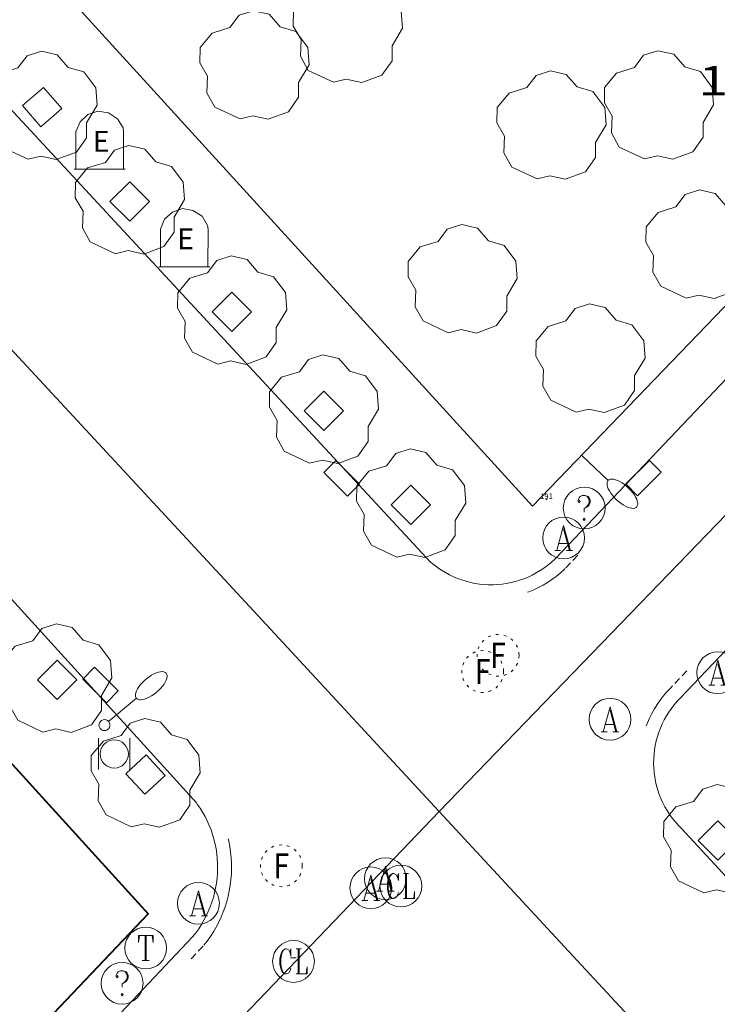
# Model space of a CAD drawing. Units: inches. Extents: x 452995 to 454002, y 4597998 to 4598502.
# Drawn here: x 453260 to 453285, y 4598252 to 4598287 of the extents above; entities that cross this region are included whole.
import ezdxf
from ezdxf.enums import TextEntityAlignment as Align

# ---------------------------------------------------------------- set-up
doc = ezdxf.new("R2010")
doc.units = ezdxf.units.IN
doc.header["$MEASUREMENT"] = 0
doc.linetypes.add('PUNTOS', pattern=[0.25, 0, -0.25])
doc.linetypes.add('TRAZOS2', pattern=[0.375, 0.25, -0.125])
for name, color, linetype, lineweight in [('ARBRE', 7, 'Continuous', 0), ('COTA ALTIMETRICA', 7, 'Continuous', 0), ('EIX VIA URBANA PAVIMENTADA', 7, 'Continuous', 0), ('EMBORNAL', 7, 'Continuous', 0), ('ESCOCELL', 7, 'Continuous', 0), ('FACANA EXTERIOR', 7, 'Continuous', 0), ('FANAL', 7, 'Continuous', 0), ('MUR', 7, 'Continuous', 0), ('PAPERERA', 7, 'Continuous', 0), ('REBAIX DE VORERA VIANANTS', 7, 'Continuous', 0), ('REGISTRE AIGUA', 7, 'Continuous', 0), ('REGISTRE CLAVEGUERAM', 7, 'Continuous', 0), ('REGISTRE FIBRA OPTICA', 7, 'Continuous', 0), ('REGISTRE SENSE IDENTIFICAR', 7, 'Continuous', 0), ('REGISTRE TELEFON', 7, 'Continuous', 0), ('VORERA', 7, 'Continuous', 0)]:
    doc.layers.add(name, color=color, linetype=linetype, lineweight=lineweight)
for name, color, linetype in [('CONTENIDOR D ESCOMBRERIES', 7, 'Continuous'), ('Identificador', 7, 'Continuous'), ('PLAQUES_CARRER', 7, 'Continuous'), ('Punt', 7, 'Continuous')]:
    doc.layers.add(name, color=color, linetype=linetype)
doc.styles.get("Standard").update_dxf_attribs({"font": 'txt.shx'})
doc.styles.add('Style-Arial', font='ARIAL.TTF')

# ---------------------------------------------------------------- blocks, each defined once
blk = doc.blocks.new('RAIGUC')
at = {"color": 0, "linetype": 'ByBlock', "lineweight": -2, "flags": 128}
for points in [[(0.002, 0.6), (-0.33, -0.6)], [(0.002, 0.6), (0.332, -0.6)], [(0.002, 0.43), (0.284, -0.6)], [(-0.236, -0.26), (0.19, -0.26)], [(-0.424, -0.6), (-0.14, -0.6)], [(0.142, -0.6), (0.426, -0.6)]]:
    blk.add_lwpolyline(points, dxfattribs=at)
at = {"color": 0, "linetype": 'ByBlock', "lineweight": -2}
blk.add_circle((0.0002215649485588074, -0.001705031752586365), 1, dxfattribs=at)
blk = doc.blocks.new('RFOC')
at = {"color": 0, "linetype": 'ByBlock', "lineweight": -2}
blk.add_circle((0.001121296942234039, 0.0002408043146133423), 1, dxfattribs=at)
at = {"color": 0, "linetype": 'ByBlock', "lineweight": -2, "style": 'Style-Arial', "width": 0.833335}
blk.add_text('F', height=1.2, dxfattribs=at).set_placement((-6.955664062490995e-05, 0), align=Align.MIDDLE_CENTER)
blk = doc.blocks.new('COTA')
at = {"color": 0, "linetype": 'ByBlock', "lineweight": -2}
blk.add_line((0, 0), (0.2, 0), dxfattribs=at)
blk = doc.blocks.new('ESCOSE')
at = {"color": 0, "linetype": 'ByBlock', "lineweight": -2, "flags": 128}
blk.add_lwpolyline([(-0.5, -0.5), (0.5, -0.5), (0.5, 0.5), (-0.5, 0.5)], close=True, dxfattribs=at)
blk = doc.blocks.new('ARBRE')
at = {"color": 0, "linetype": 'ByBlock', "lineweight": -2, "flags": 128}
blk.add_lwpolyline([(-0.507, -1.872), (-1.415, -1.448), (-1.697, -0.9400000000000001), (-1.675, -0.342), (-1.951, 0.138), (-1.943, 0.686), (-1.511, 1.208), (-0.871, 1.406), (-0.543, 1.846), (-0.027, 2.012), (0.541, 1.882), (0.933, 1.428), (1.495, 1.262), (1.921, 0.6940000000000001), (1.969, 0.068), (1.593, -0.562), (1.593, -1.098), (1.229, -1.618), (0.505, -1.886), (-0.049, -1.762), (-0.507, -1.872)], dxfattribs=at)
blk = doc.blocks.new('EMBORN')
at = {"color": 0, "linetype": 'ByBlock', "lineweight": -2, "flags": 128}
blk.add_lwpolyline([(0, 0), (1.2, 0), (1.2, 0.6), (0, 0.6)], close=True, dxfattribs=at)
blk = doc.blocks.new('CESCOM')
at = {"color": 0, "linetype": 'ByBlock', "lineweight": -2}
for p, q in [((-0.56, 1.26), (-0.08, 1.42)), ((-0.08, 1.42), (0.42, 1.34)), ((-0.9400000000000001, 0.92), (-0.56, 1.26)), ((0.42, 1.34), (0.86, 1.06)), ((0.86, 1.06), (1.12, 0.62)), ((-1.14, 0.44), (-0.9400000000000001, 0.92)), ((1.12, 0.62), (1.14, 0.44))]:
    blk.add_line(p, q, dxfattribs=at)
at = {"color": 0, "linetype": 'ByBlock', "lineweight": -2, "flags": 128}
for points in [[(-1.14, -1.36), (-1.14, 0.44)], [(0, 0), (0, 0)], [(0, 0), (0, 0)], [(1.14, -1.36), (1.14, 0.44)], [(-1.22, -1.36), (1.22, -1.36)]]:
    blk.add_lwpolyline(points, dxfattribs=at)
at = {"color": 0, "linetype": 'ByBlock', "lineweight": -2, "style": 'Style-Arial'}
blk.add_text('E', height=0.9999600000000001, dxfattribs=at).set_placement((0.07102271484375001, -0.02001999999999998), align=Align.MIDDLE_CENTER)
blk = doc.blocks.new('PAPERE')
at = {"color": 0, "linetype": 'ByBlock', "lineweight": -2, "flags": 128}
for points in [[(-0.749, 0.752), (-0.749, -0.748)], [(0.751, -0.748), (0.751, 0.752)]]:
    blk.add_lwpolyline(points, dxfattribs=at)
at = {"color": 0, "linetype": 'ByBlock', "lineweight": -2}
blk.add_circle((0, 0), 0.675, dxfattribs=at)
blk = doc.blocks.new('RDESCC')
at = {"color": 0, "linetype": 'ByBlock', "lineweight": -2, "flags": 128}
for points in [[(-0.24, 0.374), (-0.194, 0.316), (-0.24, 0.26), (-0.288, 0.316), (-0.288, 0.374), (-0.24, 0.486), (-0.194, 0.544), (-0.1, 0.6), (0.042, 0.6), (0.184, 0.544), (0.232, 0.486), (0.286, 0.374), (0.286, 0.26), (0.232, 0.146), (0.184, 0.09), (-0.004, -0.024), (-0.004, -0.194)], [(0.042, 0.6), (0.138, 0.544), (0.184, 0.486), (0.232, 0.374), (0.232, 0.26), (0.184, 0.146), (0.09, 0.034)], [(-0.004, -0.486), (-0.052, -0.544), (-0.004, -0.6), (0.042, -0.544), (-0.004, -0.486)]]:
    blk.add_lwpolyline(points, dxfattribs=at)
at = {"color": 0, "linetype": 'ByBlock', "lineweight": -2}
blk.add_circle((-0.001613611161708832, -0.001560736298561096), 1, dxfattribs=at)
blk = doc.blocks.new('RTELC')
at = {"color": 0, "linetype": 'ByBlock', "lineweight": -2, "flags": 128}
for points in [[(-0.306, 0.6), (-0.354, 0.26), (-0.354, 0.6), (0.354, 0.6), (0.354, 0.26), (0.308, 0.6)], [(-0.024, 0.6), (-0.024, -0.6)], [(0.024, 0.6), (0.024, -0.6)], [(-0.166, -0.6), (0.166, -0.6)]]:
    blk.add_lwpolyline(points, dxfattribs=at)
at = {"color": 0, "linetype": 'ByBlock', "lineweight": -2}
blk.add_circle((-0.001159542858600617, -0.0002807360887527466), 1, dxfattribs=at)
blk = doc.blocks.new('FANALP')
at = {"color": 0, "linetype": 'ByBlock', "lineweight": -2, "flags": 128}
for points in [[(1.3, 0), (0, 0)], [(2.7, 0), (2.692, 0.046), (2.668, 0.09), (2.63, 0.132), (2.576, 0.17), (2.51, 0.206), (2.432, 0.236), (2.344, 0.262), (2.248, 0.28), (2.146, 0.294), (2.04, 0.3), (1.936, 0.298), (1.83, 0.292), (1.73, 0.278), (1.636, 0.256), (1.55, 0.23), (1.474, 0.198), (1.41, 0.162), (1.36, 0.122), (1.326, 0.08), (1.304, 0.036), (1.3, -0.01), (1.312, -0.056), (1.34, -0.1), (1.382, -0.14), (1.438, -0.18), (1.508, -0.214), (1.588, -0.242), (1.678, -0.266), (1.776, -0.284), (1.878, -0.296), (1.982, -0.3), (2.088, -0.298), (2.192, -0.288), (2.292, -0.272), (2.384, -0.252), (2.468, -0.224), (2.54, -0.19), (2.602, -0.154), (2.648, -0.112), (2.68, -0.07), (2.698, -0.024), (2.7, 0)]]:
    blk.add_lwpolyline(points, dxfattribs=at)
blk = doc.blocks.new('FANALB')
at = {"color": 0, "linetype": 'ByBlock', "lineweight": -2, "flags": 128}
for points in [[(0.197, 0.005), (0.189, 0.061), (0.165, 0.111), (0.129, 0.155), (0.083, 0.185), (0.029, 0.201), (-0.027, 0.201), (-0.081, 0.185), (-0.129, 0.155), (-0.167, 0.113), (-0.191, 0.063), (-0.199, 0.007), (-0.191, -0.049), (-0.169, -0.099), (-0.133, -0.143), (-0.08700000000000001, -0.173), (-0.033, -0.191), (0.023, -0.191), (0.077, -0.177), (0.125, -0.147), (0.163, -0.105), (0.187, -0.055), (0.197, 0.001), (0.197, 0.005)], [(1.497, 0.005), (0.197, 0.005)], [(2.897, 0.005), (2.889, 0.051), (2.865, 0.095), (2.827, 0.137), (2.773, 0.175), (2.707, 0.211), (2.629, 0.241), (2.541, 0.267), (2.445, 0.285), (2.343, 0.299), (2.237, 0.305), (2.133, 0.303), (2.027, 0.297), (1.927, 0.283), (1.833, 0.261), (1.747, 0.235), (1.671, 0.203), (1.607, 0.167), (1.557, 0.127), (1.523, 0.085), (1.501, 0.041), (1.497, -0.005), (1.509, -0.051), (1.537, -0.095), (1.579, -0.135), (1.635, -0.175), (1.705, -0.209), (1.785, -0.237), (1.875, -0.261), (1.973, -0.279), (2.075, -0.291), (2.179, -0.295), (2.285, -0.293), (2.389, -0.283), (2.489, -0.267), (2.581, -0.247), (2.665, -0.219), (2.737, -0.185), (2.799, -0.149), (2.845, -0.107), (2.877, -0.065), (2.895, -0.019), (2.897, 0.005)]]:
    blk.add_lwpolyline(points, dxfattribs=at)
blk = doc.blocks.new('RCLAVC')
at = {"color": 0, "linetype": 'ByBlock', "lineweight": -2, "flags": 128}
for points in [[(-0.158, 0.43), (-0.122, 0.26), (-0.122, 0.6), (-0.158, 0.43), (-0.228, 0.544), (-0.332, 0.6), (-0.402, 0.6), (-0.508, 0.544), (-0.578, 0.43), (-0.612, 0.316), (-0.648, 0.146), (-0.648, -0.146), (-0.612, -0.316), (-0.578, -0.43), (-0.508, -0.544), (-0.402, -0.6), (-0.332, -0.6), (-0.228, -0.544), (-0.158, -0.43), (-0.122, -0.316)], [(-0.402, 0.6), (-0.472, 0.544), (-0.542, 0.43), (-0.578, 0.316), (-0.612, 0.146), (-0.612, -0.146), (-0.578, -0.316), (-0.542, -0.43), (-0.472, -0.544), (-0.402, -0.6)], [(0.122, 0.6), (0.368, 0.6)], [(0.226, 0.6), (0.226, -0.6)], [(0.262, 0.6), (0.262, -0.6)], [(0.122, -0.6), (0.648, -0.6), (0.648, -0.26), (0.612, -0.6)]]:
    blk.add_lwpolyline(points, dxfattribs=at)
at = {"color": 0, "linetype": 'ByBlock', "lineweight": -2}
blk.add_circle((-0.001401012718677521, -0.0007607361078262329), 1, dxfattribs=at)
blk = doc.blocks.new('BLOC_PLAQUES')
at = {"layer": 'Punt', "color": 2}
blk.add_point((0, 0), dxfattribs=at)
at = {"layer": 'Identificador', "color": 2}
blk.add_attdef('IDENTIFICADOR', text='', height=0.2, dxfattribs=at).set_placement((0, 0), align=Align.CENTER)

msp = doc.modelspace()

# ---------------------------------------------------------------- linework, layer by layer
at = {"layer": 'EIX VIA URBANA PAVIMENTADA', "color": 1, "linetype": 'Continuous', "lineweight": 20}
for points in [[(453241.01213898, 4598295.504684955, 11.6430180513072), (453244.3971164577, 4598291.844653596, 11.5040178358016), (453252.040065672, 4598283.589582806, 11.1920173520768), (453263.5099895438, 4598271.212476589, 10.7260166295904), (453269.2449514758, 4598265.023423479, 10.4930162683472), (453274.9779133972, 4598258.833370382, 10.2590159055536), (453275.1446973525, 4598258.653144481, 10.25212395006808)], [(453275.1446973525, 4598258.653144481, 10.25201471949573), (453275.1449122904, 4598258.653368836, 10.2520158947008), (453303.2981771223, 4598287.804200418, 10.2910159551664), (453310.5992468657, 4598295.50415696, 10.4120161427648)], [(453225.5704395145, 4598206.473664082, 10.1630157567152), (453253.0147027085, 4598235.553500935, 10.1310157071024), (453275.1446973525, 4598258.653144481, 10.25201471949573)], [(453275.1446973525, 4598258.653144481, 10.25212395006808), (453279.3338844361, 4598254.126330034, 10.0790156264816), (453283.1448590915, 4598250.007294731, 9.918015376867205), (453289.8128147156, 4598242.796232957, 9.632014933452801), (453299.8087481235, 4598231.97714034, 9.202014266780802), (453304.805714807, 4598226.565094034, 8.989013936545604), (453309.8006814797, 4598221.152047742, 8.779013610961602), (453311.2316719149, 4598219.599034476, 8.720013519488003), (453312.5716629373, 4598218.14202205, 8.666013435766402), (453315.0796460586, 4598215.404998777, 8.569013285377604), (453317.2726312712, 4598213.007978422, 8.487013158244801), (453318.7901781313, 4598211.345463078, 8.432362008072136)]]:
    msp.add_polyline3d(points, dxfattribs=at)
at = {"layer": 'FACANA EXTERIOR', "color": 1, "linetype": 'Continuous', "lineweight": 40, "elevation": 25.53803959465586}
msp.add_lwpolyline([(453254.7069360767, 4598265.964535246), (453264.6988681353, 4598254.968442383), (453259.9316169877, 4598249.956693426)], dxfattribs=at)
at = {"layer": 'MUR', "color": 1, "linetype": 'Continuous', "lineweight": 20, "extrusion": (0.01197888830973034, -0.01314702187485729, 0.9998418185146514), "elevation": -55007.39430839011, "flags": 128}
msp.add_lwpolyline([(453245.7705771546, 4597943.812039698), (453227.9713441713, 4597963.343893057)], dxfattribs=at)
at = {"layer": 'MUR', "color": 1, "linetype": 'Continuous', "lineweight": 20, "extrusion": (0.01343032174634074, 0.01395538950182396, 0.9998124191875405), "elevation": 70274.70848194194, "flags": 128}
msp.add_lwpolyline([(453252.0656194038, 4597751.887892139), (453237.3852978751, 4597736.63649465)], dxfattribs=at)
at = {"layer": 'REBAIX DE VORERA VIANANTS', "color": 1, "linetype": 'TRAZOS2', "lineweight": 0, "extrusion": (-0.005413737626518143, -0.005701198677569306, 0.9999690934116665), "elevation": -28659.26657775356}
msp.add_lwpolyline([(453273.098613704, 4598178.731324458), (453273.5574368316, 4598179.214495447)], dxfattribs=at)
at = {"layer": 'REBAIX DE VORERA VIANANTS', "color": 1, "linetype": 'TRAZOS2', "lineweight": 0, "extrusion": (-0.006139526599478948, -0.006455239068148546, 0.9999603172634939), "elevation": -32455.75845267736}
msp.add_lwpolyline([(453275.5500210776, 4598149.993767933), (453274.9480900028, 4598149.360908912)], dxfattribs=at)
at = {"layer": 'REBAIX DE VORERA VIANANTS', "color": 1, "linetype": 'TRAZOS2', "lineweight": 0, "extrusion": (0.001683928928048028, 0.001784410725541297, 0.9999969901263343), "elevation": 8978.533261855378}
msp.add_lwpolyline([(453266.0088683726, 4598245.111562505), (453265.5429641802, 4598244.617858811)], dxfattribs=at)
at = {"layer": 'REBAIX DE VORERA VIANANTS', "color": 1, "linetype": 'TRAZOS2', "lineweight": 0}
for points in [[(453278.3166842714, 4598266.522260838, 10.33971609475985), (453278.364803314, 4598266.539243623, 10.3390160295856), (453278.5378129751, 4598266.61075275, 10.335016023384), (453278.7066697909, 4598266.69001051, 10.3310160171824), (453278.8720958678, 4598266.777927664, 10.3280160125312), (453279.0323273519, 4598266.874064905, 10.3240160063296), (453279.1875675732, 4598266.976406762, 10.320016000128), (453279.3391551646, 4598267.088649233, 10.3160159939264), (453279.4845226969, 4598267.207479576, 10.3120159877248), (453279.6188453739, 4598267.329487476, 10.30901598307361), (453279.66841437, 4598267.376852692, 10.3070159799728)], [(453283.4277680168, 4598263.064898907, 10.07501562028), (453283.3078196299, 4598262.937388129, 10.0810156295824), (453283.1866159877, 4598262.794254608, 10.0860156373344), (453283.0735488966, 4598262.646927071, 10.0910156450864), (453282.9666088822, 4598262.493993839, 10.095015651288), (453282.867048386, 4598262.334236634, 10.0990156574896), (453282.77565218, 4598262.169957828, 10.1020156621408), (453282.6940566852, 4598262.003322305, 10.105015666792), (453282.6194002522, 4598261.832190369, 10.1070156698928), (453282.5769128617, 4598261.718893235, 10.10834441733696)], [(453266.6993870455, 4598253.848260118, 10.0910156450864), (453266.8153377249, 4598253.997185217, 10.0860156373344), (453266.9309163998, 4598254.160352505, 10.0830156326832), (453267.0379411554, 4598254.328209554, 10.080015628032), (453267.1374590115, 4598254.499287863, 10.0780156249312), (453267.2300366808, 4598254.675407952, 10.0780156249312), (453267.3149590612, 4598254.857704443, 10.0780156249312), (453267.3904316245, 4598255.041312786, 10.080015628032), (453267.4577506261, 4598255.227557628, 10.0830156326832), (453267.5174496025, 4598255.417913469, 10.0870156388848), (453267.5683817202, 4598255.611449501, 10.0910156450864), (453267.6099113197, 4598255.805621244, 10.0970156543888), (453267.6438189895, 4598256.002276738, 10.1040156652416), (453267.6675269457, 4598256.200959414, 10.1120156776448), (453267.6832073804, 4598256.398065896, 10.1210156915984), (453267.6899814132, 4598256.596726175, 10.1310157071024), (453267.6877262949, 4598256.796437676, 10.1420157241568), (453267.676434228, 4598256.995204755, 10.1540157427616), (453267.6561143356, 4598257.192773867, 10.1670157629168), (453267.6267512767, 4598257.390420291, 10.180015783072), (453267.5885175789, 4598257.584970033, 10.195015806328), (453267.5694976735, 4598257.664299656, 10.20109440091414)]]:
    msp.add_polyline3d(points, dxfattribs=at)
at = {"layer": 'VORERA', "color": 1, "linetype": 'Continuous', "lineweight": 0, "extrusion": (0.02070006184223629, -0.02234804454832249, 0.9995359284911143), "elevation": -93369.09791140934, "flags": 128}
msp.add_lwpolyline([(3457243.730294309, 3064066.611478464), (3457243.730294309, 3064028.563897478)], dxfattribs=at)
at = {"layer": 'VORERA', "color": 1, "linetype": 'Continuous', "lineweight": 0, "extrusion": (-0.6733852479681087, 0.6353336967900283, 0.3780256625442845), "elevation": 2616206.728044659, "flags": 128}
msp.add_lwpolyline([(-3655656.880686066, -1068252.528732106), (-3655685.370959409, -1068252.28677755), (-3655695.17594074, -1068252.187403357)], dxfattribs=at)
at = {"layer": 'VORERA', "color": 1, "linetype": 'Continuous', "lineweight": 0, "extrusion": (-0.00613874467815806, -0.006454463736830898, 0.9999603270688524), "elevation": -32451.83884322208, "flags": 128}
msp.add_lwpolyline([(453306.4927376425, 4598181.826266617), (453275.3125540952, 4598149.043769487)], dxfattribs=at)
at = {"layer": 'VORERA', "color": 1, "linetype": 'Continuous', "lineweight": 0, "extrusion": (0.01571991260434191, -0.01729281398703286, 0.9997268841699326), "elevation": -72381.15600112003, "flags": 128}
msp.add_lwpolyline([(3428432.549688851, 3096780.122158849), (3428432.549688849, 3096794.585165783)], dxfattribs=at)
at = {"layer": 'VORERA', "color": 1, "linetype": 'Continuous', "lineweight": 0, "extrusion": (0.1060147212045305, -0.09670632580890237, 0.9896508300590003), "elevation": -396617.3769834276, "flags": 128}
msp.add_lwpolyline([(3702644.263287625, 2735418.018688339), (3702621.44214221, 2735418.408942468), (3702581.427396731, 2735419.300951907)], dxfattribs=at)
at = {"layer": 'VORERA', "color": 1, "linetype": 'Continuous', "lineweight": 0}
for points in [[(453274.836979729, 4598267.60438505, 10.3790160916016), (453274.9619791337, 4598267.500383941, 10.3790160916016), (453275.0919785992, 4598267.403382803, 10.3790160916016), (453275.2259781165, 4598267.312381646, 10.3790160916016), (453275.364977687, 4598267.227380459, 10.3780160900512), (453275.5079773245, 4598267.150379254, 10.3770160885008), (453275.6539770197, 4598267.080378039, 10.3760160869504), (453275.8039767743, 4598267.017376803, 10.3750160854), (453275.9569765865, 4598266.961375555, 10.3740160838496), (453276.1119764627, 4598266.913374304, 10.3720160807488), (453276.2689764026, 4598266.87337305, 10.3710160791984), (453276.4289764003, 4598266.840371787, 10.3690160760976), (453276.5889764662, 4598266.816370535, 10.3670160729968), (453276.7509765884, 4598266.799369279, 10.365016069896), (453276.9129767712, 4598266.790368037, 10.3620160652448), (453277.0749770224, 4598266.790366808, 10.360016062144), (453277.2379773283, 4598266.797365583, 10.3570160574928), (453277.3989776917, 4598266.812364384, 10.3540160528416), (453277.5599781233, 4598266.8363632, 10.3510160481904), (453277.7189786051, 4598266.867362039, 10.3480160435392), (453277.876979146, 4598266.906360901, 10.345016038888), (453278.0329797369, 4598266.952359789, 10.3420160342368), (453278.1859803838, 4598267.006358712, 10.3390160295856), (453278.3359810868, 4598267.06835767, 10.335016023384), (453278.4829818382, 4598267.137356662, 10.3310160171824), (453278.6259826366, 4598267.213355694, 10.3280160125312), (453278.765983491, 4598267.297354762, 10.3240160063296), (453278.9009843756, 4598267.386353876, 10.320016000128), (453279.0319853147, 4598267.483353033, 10.3160159939264), (453279.1579862915, 4598267.586352237, 10.3120159877248), (453279.2779873046, 4598267.695351495, 10.30901598307361), (453279.3229877006, 4598267.738351219, 10.3070159799728)], [(453283.7919565702, 4598262.722309535, 10.07501562028), (453283.6809555027, 4598262.604310194, 10.0810156295824), (453283.5759543991, 4598262.480310799, 10.0860156373344), (453283.4769532668, 4598262.351311349, 10.0910156450864), (453283.3839521135, 4598262.21831185, 10.095015651288), (453283.2979509331, 4598262.080312288, 10.0990156574896), (453283.2189497332, 4598261.938312667, 10.1020156621408), (453283.1479485228, 4598261.793312981, 10.105015666792), (453283.0829472916, 4598261.644313243, 10.1070156698928), (453283.0259460499, 4598261.49231344, 10.1090156729936), (453282.9759447963, 4598261.337313579, 10.110015674544), (453282.93394354, 4598261.180313654, 10.1110156760944), (453282.8989422793, 4598261.021313673, 10.1110156760944), (453282.872941025, 4598260.861313622, 10.110015674544), (453282.8539397739, 4598260.700313518, 10.1090156729936), (453282.8439385293, 4598260.538313342, 10.1080156714432), (453282.8409372878, 4598260.375313113, 10.105015666792), (453282.8459360664, 4598260.213312822, 10.1030156636912), (453282.8589348574, 4598260.051312473, 10.0990156574896), (453282.8809336699, 4598259.890312056, 10.0960156528384), (453282.9099325009, 4598259.730311588, 10.0910156450864), (453282.9469313594, 4598259.572311062, 10.0860156373344), (453282.9909302439, 4598259.416310487, 10.0810156295824), (453283.0429291636, 4598259.263309856, 10.07501562028), (453283.1029281109, 4598259.112309165, 10.0690156109776), (453283.1699270919, 4598258.964308429, 10.0620156001248), (453283.243926114, 4598258.820307644, 10.055015589272), (453283.3259251713, 4598258.679306802, 10.0480155784192), (453283.4139242758, 4598258.543305924, 10.040015566016), (453283.50792342, 4598258.411305007, 10.0310155520624), (453283.608922613, 4598258.284304043, 10.0230155396592), (453283.7159218608, 4598258.163303043, 10.0140155257056), (453283.8289211483, 4598258.046302006, 10.0040155102016), (453283.8439210652, 4598258.032301868, 10.0030155086512)], [(453266.3048644564, 4598254.155428937, 10.0910156450864), (453266.4138656877, 4598254.295428326, 10.0860156373344), (453266.5158669383, 4598254.439427776, 10.0830156326832), (453266.6108682163, 4598254.588427286, 10.080015628032), (453266.6998695151, 4598254.741426848, 10.0780156249312), (453266.7818708259, 4598254.897426467, 10.0780156249312), (453266.8568721637, 4598255.058426148, 10.0780156249312), (453266.9238735043, 4598255.221425893, 10.080015628032), (453266.9838748569, 4598255.387425695, 10.0830156326832), (453267.0368762214, 4598255.556425555, 10.0870156388848), (453267.0818775886, 4598255.727425477, 10.0910156450864), (453267.1188789586, 4598255.900425466, 10.0970156543888), (453267.1488803254, 4598256.074425507, 10.1040156652416), (453267.1698816933, 4598256.250425621, 10.1120156776448), (453267.1838830505, 4598256.426425788, 10.1210156915984), (453267.1898843951, 4598256.602426015, 10.1310157071024), (453267.1878857351, 4598256.779426306, 10.1420157241568), (453267.177887055, 4598256.955426654, 10.1540157427616), (453267.1598883549, 4598257.130427062, 10.1670157629168), (453267.1338896424, 4598257.30542753, 10.180015783072), (453267.0998909022, 4598257.478428056, 10.195015806328), (453267.0588921362, 4598257.649428633, 10.210015829584), (453267.0098933425, 4598257.818429266, 10.2260158543904), (453266.9528945212, 4598257.985429958, 10.2430158807472), (453266.8888956664, 4598258.149430698, 10.2610159086544), (453266.8168967688, 4598258.309431492, 10.280015938112), (453266.7388978467, 4598258.467432329, 10.2990159675696), (453266.6528988743, 4598258.620433218, 10.3180159970272), (453266.5598998606, 4598258.769434155, 10.3390160295856), (453266.4609008073, 4598258.914435131, 10.3590160605936), (453266.4289010916, 4598258.958435441, 10.3750160854)], [(453283.8439210652, 4598258.032301868, 10.0030155086512), (453295.3448445298, 4598245.595195322, 9.563014826475202), (453310.0037466224, 4598229.696059448, 9.043014020267202), (453312.5607293871, 4598226.902035715, 8.8180136714272)]]:
    msp.add_polyline3d(points, dxfattribs=at)

# ---------------------------------------------------------------- block references
at = {"layer": 'ARBRE', "color": 3, "linetype": 'Continuous', "lineweight": 0, "xscale": 1.000001550400009, "yscale": 1.000001550399986, "zscale": 1.0000015504, "rotation": 359.9995652666707}
for p in [(453271.85812004, 4598286.705437267, 11.920018480768), (453268.5021048593, 4598285.390460691, 10.9080169117632), (453260.8940820622, 4598283.94051617, 11.0480171288192), (453283.0231164841, 4598283.955348289, 11.3760176373504), (453279.1621050352, 4598283.235376468, 11.3760176373504), (453264.0340612086, 4598280.550487089, 10.8920168869568), (453284.513080849, 4598278.95432923, 10.3810160947024), (453275.9770581988, 4598277.713392072, 11.840018356736), (453267.7040368366, 4598276.5884531, 10.7270166311408), (453280.5630436616, 4598274.860352853, 10.3330160202832), (453270.9990149486, 4598273.030422583, 10.580016403232), (453274.1249941947, 4598269.656393633, 10.395016116408), (453261.4289268463, 4598263.374480226, 10.530016325712), (453264.5999059422, 4598259.971450889, 10.4080161365632), (453285.1449198272, 4598257.603291333, 9.999015502449602)]:
    msp.add_blockref('ARBRE', p, dxfattribs=at)
at = {"layer": 'CONTENIDOR D ESCOMBRERIES', "color": 7, "linetype": 'Continuous', "lineweight": 0, "xscale": 0.7500011627999923, "yscale": 0.7500011628000038, "zscale": 0.7500011628000001, "rotation": 359.9995652666702}
for p in [(453262.9560760554, 4598282.727498644, 10.9710170094384), (453265.990054218, 4598279.229470201, 10.830016790832)]:
    msp.add_blockref('CESCOM', p, dxfattribs=at)
at = {"layer": 'COTA ALTIMETRICA', "color": 7, "linetype": 'Continuous', "lineweight": 0, "xscale": 1.000001550400009, "yscale": 1.000001550399986, "zscale": 1.0000015504, "rotation": 359.9995652666707}
msp.add_blockref('COTA', (453269.8078640677, 4598253.388401167, 10.030015550512), dxfattribs=at)
at = {"layer": 'EMBORNAL', "color": 7, "linetype": 'Continuous', "lineweight": 0, "xscale": 1.000003181849108, "yscale": 1.00000318184911, "zscale": 1.0000015504}
for p, rotation in [((453272.2789969703, 4598270.399408792, 10.5130162993552), 134.9742849441259), ((453282.6860196152, 4598271.257331159, 10.3370160264848), 224.974284944126), ((453262.3519284822, 4598263.401473264, 10.5020162823008), 314.9742849441259)]:
    msp.add_blockref('EMBORN', p, dxfattribs=dict(at, rotation=rotation))
at = {"layer": 'ESCOCELL', "color": 1, "linetype": 'Continuous', "lineweight": 0, "zscale": 1.0000015504}
for p, xscale, yscale, rotation in [((453260.8940820622, 4598283.94051617, 11.0480171288192), 1.000001550400007, 1.000001550399986, 310.7489412013034), ((453264.0340612086, 4598280.550487089, 10.8920168869568), 1.000003181849108, 1.00000318184911, 224.974284944126), ((453267.7040368366, 4598276.5884531, 10.7270166311408), 1.000003181849108, 1.00000318184911, 224.974284944126), ((453270.9990149486, 4598273.030422583, 10.580016403232), 1.000003181849108, 1.00000318184911, 224.974284944126), ((453274.1249941947, 4598269.656393633, 10.395016116408), 1.000003181849108, 1.00000318184911, 224.974284944126), ((453261.4289268463, 4598263.374480226, 10.530016325712), 1.000003181849108, 1.00000318184911, 314.9742849441259), ((453264.5999059422, 4598259.971450889, 10.4080161365632), 1.000002710523069, 1.000002710523063, 132.849100093105), ((453285.1449198272, 4598257.603291333, 9.999015502449602), 1.000003181849108, 1.00000318184911, 134.9742849441259)]:
    msp.add_blockref('ESCOSE', p, dxfattribs=dict(at, xscale=xscale, yscale=yscale, rotation=rotation))
at = {"layer": 'FANAL', "color": 7, "linetype": 'Continuous', "lineweight": 0, "xscale": 1.000004831661975, "yscale": 1.000004831661983, "zscale": 1.0000015504, "rotation": 316.8970650572626}
msp.add_blockref('FANALP', (453280.2580171255, 4598271.425349842, 16.14402502965761), dxfattribs=at)
at = {"layer": 'FANAL', "color": 7, "linetype": 'Continuous', "lineweight": 0, "zscale": 1.0000015504, "rotation": 40.06851782670243}
msp.add_blockref('FANALB', (453263.131917134, 4598261.746464781, 10.440016186176), dxfattribs=at)
at = {"layer": 'PAPERERA', "color": 7, "linetype": 'Continuous', "lineweight": 0, "xscale": 0.7500011627999923, "yscale": 0.7500011628000038, "zscale": 0.7500011628000001, "rotation": 359.9995652666702}
msp.add_blockref('PAPERE', (453263.4819098387, 4598260.713460524, 10.570016387728), dxfattribs=at)
at = {"layer": 'PLAQUES_CARRER', "xscale": 1.000001550400009, "yscale": 1.000001550399986, "zscale": 1.0000015504, "rotation": 359.9995652666707}
msp.add_blockref('BLOC_PLAQUES', (453278.9944621437, 4598269.867122419), dxfattribs=at).add_auto_attribs({'IDENTIFICADOR': '191'})
at = {"layer": 'REGISTRE AIGUA', "color": 5, "linetype": 'Continuous', "lineweight": 0, "xscale": 0.7500011627999923, "yscale": 0.7500011628000038, "zscale": 0.7500011628000001, "rotation": 359.9995652666702}
for p in [(453279.6079937117, 4598268.472350195, 10.3440160373376), (453285.1409655587, 4598263.631300709, 10.0930156481872), (453281.2749469014, 4598261.962327455, 10.1030156636912), (453273.2118909393, 4598256.234379753, 10.2170158404368), (453272.688887655, 4598255.908383215, 10.2170158404368), (453266.5018738517, 4598255.3534293, 10.0810156295824)]:
    msp.add_blockref('RAIGUC', p, dxfattribs=at)
at = {"layer": 'REGISTRE CLAVEGUERAM', "color": 7, "linetype": 'Continuous', "lineweight": 0, "xscale": 0.7500011627999923, "yscale": 0.7500011628000038, "zscale": 0.7500011628000001, "rotation": 359.9995652666702}
for p in [(453273.7688898073, 4598255.971375118, 10.2320158636928), (453269.9148632927, 4598253.264400164, 10.000015504)]:
    msp.add_blockref('RCLAVC', p, dxfattribs=at)
at = {"layer": 'REGISTRE FIBRA OPTICA', "color": 1, "linetype": 'PUNTOS', "lineweight": 0, "xscale": 0.7500011627999923, "yscale": 0.7500011628000038, "zscale": 0.7500011628000001, "rotation": 359.9995652666702}
for p in [(453277.2579580718, 4598264.255361489, 10.3820160962528), (453276.7049527985, 4598263.673364782, 10.4680162295872), (453269.4778886708, 4598256.698408804, 10.1310157071024)]:
    msp.add_blockref('RFOC', p, dxfattribs=at)
at = {"layer": 'REGISTRE SENSE IDENTIFICAR', "color": 7, "linetype": 'Continuous', "lineweight": 0, "xscale": 0.7500011627999923, "yscale": 0.7500011628000038, "zscale": 0.7500011628000001, "rotation": 359.9995652666702}
for p in [(453280.3500030036, 4598269.545346228, 10.3040159753216), (453263.763847823, 4598252.482445622, 10.1170156853968)]:
    msp.add_blockref('RDESCC', p, dxfattribs=at)
at = {"layer": 'REGISTRE TELEFON', "color": 1, "linetype": 'Continuous', "lineweight": 0, "xscale": 0.7500011627999923, "yscale": 0.7500011628000038, "zscale": 0.7500011628000001, "rotation": 359.9995652666702}
msp.add_blockref('RTELC', (453264.6108587116, 4598253.744441153, 10.110015674544), dxfattribs=at)

# ---------------------------------------------------------------- texts
at = {"layer": 'COTA ALTIMETRICA', "color": 7, "linetype": 'Continuous', "lineweight": 0, "style": 'Style-Arial', "width": 1.333331428571429}
msp.add_text('11,38', height=1.05000162792, rotation=359.99956526667, dxfattribs=at).set_placement((453284.4481297713, 4598285.415339741, 11.3760176373504), align=Align.TOP_LEFT)

doc.saveas('drawing.dxf')
